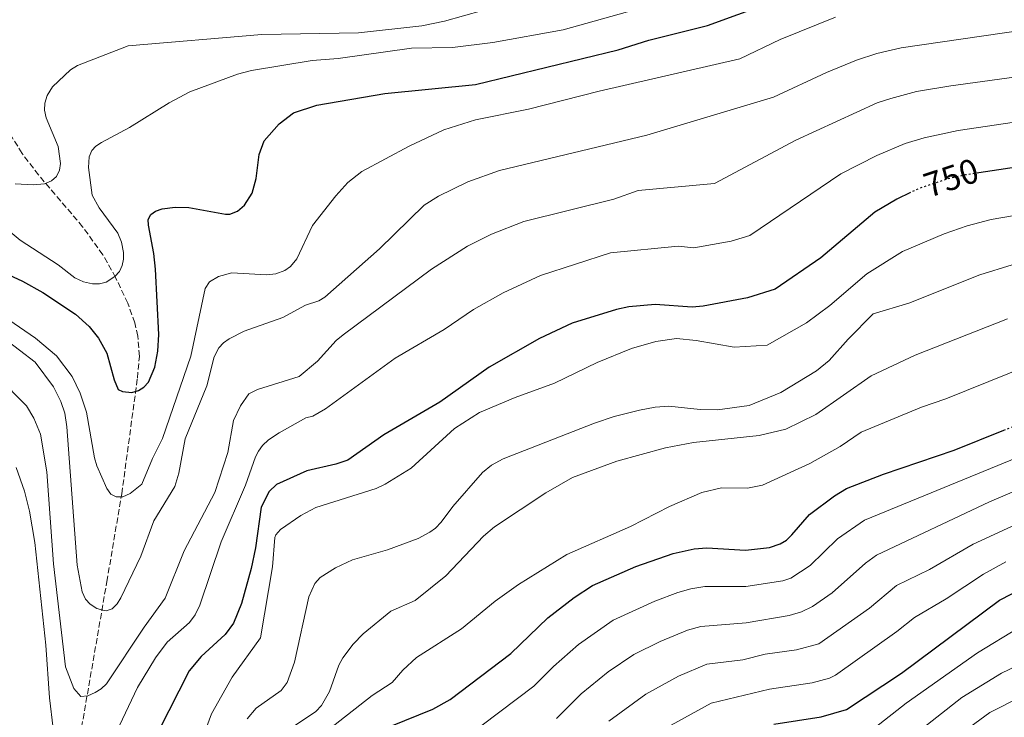
# Model space of a CAD drawing. Units: metres. Extents: x 634557 to 638010, y 4738999 to 4741380.
# Drawn here: x 637166 to 637450, y 4740696 to 4740897 of the extents above; entities that cross this region are included whole.
import ezdxf
from ezdxf.enums import TextEntityAlignment as Align

# ---------------------------------------------------------------- set-up
doc = ezdxf.new("R2010")
doc.units = ezdxf.units.M
doc.header["$MEASUREMENT"] = 0
doc.linetypes.add('DGN Style 3', pattern=[2.435891, 1.739922, -0.695969])
doc.linetypes.add('DGN Style 5', pattern=[1.217945, 0.521977, -0.695969])
for name, color, linetype, lineweight in [('Cota de curva de nivel directora', 7, 'Continuous', 0), ('Curva de nivel directora', 30, 'Continuous', 30), ('Curva de nivel directora no vista', 30, 'DGN Style 5', 30), ('Curva de nivel intermedia', 30, 'Continuous', 0), ('Vaguada', 142, 'DGN Style 3', 13)]:
    doc.layers.add(name, color=color, linetype=linetype, lineweight=lineweight)
doc.styles.add('Style-Arial', font='arial.ttf')

msp = doc.modelspace()

# ---------------------------------------------------------------- linework, layer by layer
at = {"layer": 'Curva de nivel directora', "color": 30, "linetype": 'Continuous', "lineweight": 30, "flags": 128}
for points, elevation in [([(637593.02, 4740909.26), (637573.45, 4740895.35), (637548.79, 4740883.07), (637531.36, 4740872.54), (637517.41, 4740865.73), (637507.89, 4740862.21), (637504.09, 4740861.28), (637485.06, 4740859.54), (637468.63, 4740856.17), (637457.67, 4740855.34), (637443.02, 4740853.13)], 750), ([(637150.46, 4740829.5), (637166.98, 4740821.92), (637172.88, 4740818.61), (637182.25, 4740812.38), (637186.25, 4740808.81), (637188.9, 4740805.4), (637191.33, 4740801.07), (637193.43, 4740793.41), (637194.58, 4740790.68), (637195.86, 4740790.01), (637198.55, 4740789.78), (637200.45, 4740790.33), (637202.02, 4740791.28), (637203.35, 4740792.78), (637205.21, 4740797.03), (637206.07, 4740801.69), (637206.31, 4740806.53), (637205.38, 4740825.36), (637204.94, 4740829.84), (637203.34, 4740838.03), (637203.31, 4740839.7), (637204.03, 4740841.1), (637205.39, 4740842.08), (637207.3, 4740842.73), (637211.04, 4740843.27), (637214.97, 4740843.13), (637225.62, 4740841.18), (637226.8, 4740841.24), (637229.06, 4740842.1), (637231.1, 4740843.81), (637233.26, 4740847.3), (637234.41, 4740851.52), (637235.27, 4740858.46), (637236.79, 4740862.4), (637241.03, 4740867.26), (637245.18, 4740870.47), (637251.98, 4740872.69), (637271.54, 4740875.97), (637297.72, 4740878.62), (637338.92, 4740888.64), (637347.73, 4740891.36), (637364.71, 4740895.65), (637389.92, 4740904.83)], 725), ([(637423.24, 4740847.42), (637419.34, 4740845.54), (637412.94, 4740841.77), (637397.36, 4740828.61), (637384.25, 4740819.61), (637376.27, 4740817.12), (637363.47, 4740814.71), (637360.29, 4740814.43), (637349.54, 4740815.18), (637341.94, 4740814.45), (637338.45, 4740813.74), (637325.67, 4740809.81), (637316.16, 4740805.32), (637301.68, 4740797.1), (637287.41, 4740787.01), (637271.24, 4740777.55), (637260.87, 4740770.29), (637257.45, 4740769.11), (637249.09, 4740767.17), (637240.35, 4740763.25), (637238.18, 4740761.17), (637235.89, 4740756.73), (637234.23, 4740744.92), (637232.96, 4740739.04), (637230.23, 4740728.94), (637227.88, 4740723.21), (637225.49, 4740719.99), (637218.57, 4740713.66), (637215.1, 4740709.49), (637206.21, 4740692.06)], 750), ([(637273.26, 4740693.48), (637285.44, 4740698.46), (637290.42, 4740701.2), (637307.94, 4740714.44), (637318.65, 4740724.81), (637326.25, 4740730.62), (637331.47, 4740734.05), (637343.96, 4740739.6), (637354.79, 4740743.37), (637360.84, 4740744.71), (637364.51, 4740744.93), (637375.63, 4740744.28), (637382.62, 4740745.08), (637385.65, 4740746.07), (637387.45, 4740747.2), (637389.05, 4740748.73), (637394.1, 4740754.56), (637401.35, 4740760.01), (637404.81, 4740762.12), (637415.49, 4740766.22), (637435.91, 4740773.18), (637450.16, 4740778.87)], 775), ([(637383.83, 4740694.09), (637397.44, 4740696.2), (637404.8, 4740698.3), (637420.71, 4740708.8), (637448.91, 4740729.84), (637459.44, 4740735.29)], 800)]:
    msp.add_lwpolyline(points, dxfattribs=dict(at, elevation=elevation))
at = {"layer": 'Curva de nivel directora no vista', "color": 30, "linetype": 'DGN Style 5', "lineweight": 30, "flags": 128}
for points, elevation in [([(637443.02, 4740853.13), (637439.11, 4740852.54), (637433.81, 4740851.32), (637425.79, 4740848.65), (637423.24, 4740847.42)], 750), ([(637450.16, 4740778.87), (637457.4, 4740781.76), (637469.13, 4740786.88)], 775)]:
    msp.add_lwpolyline(points, dxfattribs=dict(at, elevation=elevation))
at = {"layer": 'Curva de nivel intermedia', "color": 30, "linetype": 'Continuous', "lineweight": 0, "flags": 128}
for points, elevation in [([(637299.75, 4740899.94), (637288.8, 4740896.89), (637282.27, 4740895.51), (637263.96, 4740893.51), (637236.06, 4740893.05), (637197.51, 4740889.77), (637182.91, 4740884.06), (637180.86, 4740882.85), (637175.63, 4740877.96), (637174.08, 4740875.41), (637173.41, 4740873.21), (637173.31, 4740871.2), (637173.85, 4740869.01), (637177.27, 4740860.75), (637177.97, 4740855.84), (637177.69, 4740853.87), (637176.85, 4740852.11), (637175.36, 4740850.78), (637173.39, 4740850), (637170.05, 4740849.63), (637164.91, 4740849.92)], 715), ([(637348.11, 4740901.4), (637323.02, 4740894.35), (637302.78, 4740890.76), (637291.12, 4740889.32)], 720), ([(637401.6, 4740898), (637385.61, 4740891.6), (637374, 4740886.05), (637333.39, 4740876.7), (637313.01, 4740871.53), (637297.69, 4740868.44), (637288.62, 4740865.56), (637278.56, 4740860.79), (637264.91, 4740853.53), (637260.93, 4740850.34), (637257.38, 4740846.54), (637250.7, 4740837.96), (637246.18, 4740828.28), (637244.37, 4740826.16), (637242.74, 4740824.99), (637240.11, 4740824.03), (637237.43, 4740823.67), (637227.45, 4740824.24), (637223.59, 4740823.27), (637221, 4740821.7), (637219.68, 4740819.78), (637215.57, 4740800.27), (637207.43, 4740776.47), (637204.52, 4740770.74), (637201.47, 4740763.32), (637198.11, 4740760.6), (637195.97, 4740759.69), (637193.99, 4740759.71), (637192.53, 4740760.45), (637191.31, 4740762.04), (637188.5, 4740768.6), (637187.79, 4740770.88), (637185.44, 4740784.1), (637183.63, 4740789.54), (637181.35, 4740794.41), (637176.79, 4740800.34), (637170.76, 4740805.49), (637154.95, 4740816.21)], 730), ([(637462.31, 4740895.29), (637420.62, 4740889.16), (637413.56, 4740887.57), (637407.64, 4740885.66), (637399.07, 4740882.09), (637383.74, 4740874.98), (637347.2, 4740864.01), (637304.68, 4740853.78), (637295.5, 4740850.5), (637287.05, 4740846.4), (637282.94, 4740843.85), (637270.01, 4740831.19), (637254.24, 4740817.28), (637252.56, 4740816.2), (637248.63, 4740814.94), (637242.17, 4740811.43), (637230.93, 4740807.47), (637226.69, 4740805.27), (637225.04, 4740804.06), (637223.63, 4740802.64), (637222.29, 4740800.06), (637220.2, 4740791.66), (637213.91, 4740776.41), (637212.11, 4740766.52), (637211.01, 4740762.69), (637204.91, 4740752.77), (637201.15, 4740742.59), (637195.39, 4740730.52), (637194.28, 4740728.78)], 735), ([(637291.12, 4740889.32), (637279.29, 4740889.12), (637258.09, 4740886.16), (637250.62, 4740885.52), (637233.05, 4740882.67), (637229.09, 4740881.63), (637215.28, 4740876.48), (637209.31, 4740873.34), (637197.88, 4740866.21), (637189.76, 4740861.91), (637188.12, 4740860.8), (637186.97, 4740859.62), (637186.24, 4740857.73), (637186.08, 4740854.7), (637187.15, 4740846.66), (637189.14, 4740843.08), (637194.51, 4740835.72), (637195.57, 4740833.11), (637196.18, 4740830.19), (637196.16, 4740828.2), (637195.81, 4740826.44), (637194.96, 4740824.69), (637193.65, 4740823.19), (637191.13, 4740821.64), (637189.23, 4740821.11), (637187.23, 4740821.1), (637184.63, 4740821.71), (637182.12, 4740822.84), (637177.34, 4740826.62), (637166.33, 4740833.69), (637162.27, 4740837.09)], 720), ([(637465.07, 4740882.38), (637434.94, 4740878.22), (637425.02, 4740876.55), (637417.63, 4740874.59), (637413.69, 4740873.32), (637390.2, 4740862.51), (637366.7, 4740850.01), (637344.7, 4740848.01), (637337.67, 4740845.57), (637311.68, 4740839.12), (637302.39, 4740835.44), (637295.41, 4740831.94), (637285.01, 4740825.31), (637259.55, 4740806.43), (637257.56, 4740804.74), (637252.11, 4740798.78), (637246.8, 4740794.37), (637234.79, 4740790.63), (637232.3, 4740789.38), (637229.87, 4740785.93), (637227.92, 4740781.71), (637226.26, 4740772.5), (637222.53, 4740760.97), (637213.63, 4740744.13), (637208.18, 4740730.42), (637202.09, 4740722.07), (637191.2, 4740705.69), (637189.67, 4740704.29), (637187.95, 4740703.24), (637185.84, 4740702.29), (637183.84, 4740702.11), (637181.84, 4740704.43), (637179.44, 4740710.66), (637175.94, 4740740.33), (637174.01, 4740766.9), (637172.2, 4740777.72), (637170.29, 4740782.4), (637168.19, 4740785.92), (637159.88, 4740794.24)], 740), ([(637455.84, 4740868.17), (637437.02, 4740865.38), (637427.18, 4740863.26), (637421.71, 4740861.62), (637413.51, 4740858.09), (637403.21, 4740852.84), (637376.91, 4740835.05), (637371.56, 4740833.4), (637360.7, 4740831.51), (637356.2, 4740832.01), (637336.7, 4740830.01), (637316.49, 4740823.51), (637305.74, 4740818.54), (637297.18, 4740813.67), (637288.71, 4740807.93), (637274.54, 4740799.68), (637254.42, 4740785.06), (637250.76, 4740782.9), (637248.81, 4740782.44), (637241.1, 4740778.11), (637237.97, 4740776.08), (637236.26, 4740774.45), (637235.06, 4740772.86), (637234.2, 4740771.17), (637231.32, 4740763.01), (637224.31, 4740746.66), (637218.13, 4740728.39)], 745), ([(637241.47, 4740750.24), (637247.31, 4740754.33), (637251.63, 4740756.6), (637269.03, 4740762.1), (637271.67, 4740763.37), (637279.18, 4740767.99), (637291.64, 4740779.36), (637298.88, 4740784.02), (637309.16, 4740788.35), (637320.51, 4740792.46), (637332.8, 4740798.46), (637342.74, 4740802.49), (637349.73, 4740804.45), (637355.75, 4740805.32), (637361.38, 4740804.8), (637372.36, 4740802.81), (637381.88, 4740803.4), (637393.3, 4740809.84), (637400.02, 4740814.9), (637410.66, 4740823.96), (637421, 4740830.47), (637433.03, 4740835.58), (637439.63, 4740837.89), (637446.54, 4740839.65), (637459.43, 4740841.86)], 755), ([(637452.65, 4740826.6), (637443.32, 4740823.67), (637422.83, 4740815.5), (637412.5, 4740812.44), (637405.25, 4740805.18), (637399.8, 4740798.99), (637396.1, 4740795.99), (637385.87, 4740789.79), (637376.67, 4740786.05), (637367.54, 4740784.79), (637362.57, 4740784.82), (637353.57, 4740785.8), (637349.58, 4740785.52), (637345.03, 4740784.63), (637337.74, 4740782.8), (637332.1, 4740780.92), (637305.76, 4740770.65), (637302.38, 4740768.78), (637299.75, 4740766.65), (637291.21, 4740756.88), (637287.82, 4740752.34), (637286.22, 4740750.62), (637284.58, 4740749.49), (637281.2, 4740747.66), (637272.32, 4740744.41), (637262.19, 4740741.49), (637257.3, 4740739.2), (637252.95, 4740736.44), (637251.39, 4740734.7), (637249.62, 4740730.79), (637245.53, 4740711.97), (637243.4, 4740706.12), (637241.61, 4740703.84), (637234.48, 4740698.68), (637231.84, 4740695.68)], 760), ([(637245.25, 4740693.42), (637251.61, 4740697.71), (637253.3, 4740699.5), (637255.61, 4740703.53), (637258.27, 4740711.07), (637259.42, 4740713.24), (637262.43, 4740717.19), (637265.31, 4740720.17), (637273.29, 4740726.71), (637280.31, 4740729.77), (637289.2, 4740736.91), (637300.06, 4740748.31), (637303.18, 4740751.06), (637318.04, 4740760.8), (637325.75, 4740765.24), (637338.5, 4740769.93), (637352.56, 4740773.77), (637360.67, 4740775.31), (637379.63, 4740777.39), (637387.26, 4740779.16), (637395.95, 4740783.39), (637411.92, 4740794.59), (637424.66, 4740800.53), (637451.26, 4740811.02)], 765), ([(637194.28, 4740728.78), (637192.84, 4740727.4), (637191.18, 4740726.83), (637190.54, 4740726.86), (637188.47, 4740727.47), (637186.55, 4740728.67), (637185.18, 4740730.12), (637184.23, 4740732.28), (637182.79, 4740739.93), (637179.84, 4740779.83), (637179.2, 4740783.78), (637178.1, 4740787.16), (637175.96, 4740791.39), (637170.67, 4740798.48), (637161.6, 4740805.45)], 735), ([(637251.32, 4740688.09), (637255.04, 4740692.24), (637267.9, 4740702.37), (637273.66, 4740706.14), (637276.76, 4740709.71), (637280.75, 4740713.31), (637293.71, 4740721.58), (637303.42, 4740729.6), (637310.18, 4740734.38), (637324.06, 4740743.01), (637342.51, 4740751.09), (637353.69, 4740756.85), (637363.05, 4740760.92), (637368.74, 4740762.24), (637376.27, 4740762.18), (637380.51, 4740763.02), (637394.26, 4740769.32), (637402.98, 4740774.21), (637409.06, 4740778.32), (637426.49, 4740785.56), (637433.42, 4740787.99), (637464.21, 4740800.38)], 770), ([(637473.14, 4740778.83), (637410.02, 4740752.93), (637402.21, 4740747.54), (637394.32, 4740739.89), (637388.72, 4740736.26), (637386.4, 4740735.48), (637375.74, 4740733.83), (637363.96, 4740733.81), (637359.92, 4740733.1), (637356.13, 4740732.09), (637349.53, 4740729.59), (637337.49, 4740724.12), (637327.43, 4740717.05), (637320.22, 4740710.75), (637314.52, 4740705.1), (637299.67, 4740693.8)], 780), ([(637218.13, 4740728.39), (637216.84, 4740725.67), (637215.19, 4740723.46), (637208.75, 4740717.72), (637205.42, 4740713.25), (637200.19, 4740704.68), (637193.28, 4740690.03), (637189.57, 4740683.89), (637187.37, 4740681.62), (637185.63, 4740680.54), (637183.71, 4740679.96), (637182.07, 4740679.84), (637180.07, 4740680.13), (637178.23, 4740681.17), (637177.71, 4740681.81), (637176.89, 4740683.96), (637174.79, 4740701.71), (637173.77, 4740716.93), (637170.57, 4740746.47), (637169, 4740755.51), (637167.53, 4740761.33), (637165.22, 4740768.14)], 745), ([(637321.11, 4740695.75), (637328.2, 4740702.87), (637336.06, 4740709.21), (637343.43, 4740714.16), (637351.07, 4740717.97), (637358.87, 4740721.26), (637362.72, 4740722.31), (637375.85, 4740723.37), (637388.24, 4740725.48), (637391.79, 4740726.46), (637394.97, 4740728.07), (637400.62, 4740731.99), (637410.31, 4740740.53), (637413.45, 4740742.8), (637446.11, 4740758.21), (637459.16, 4740763.78)], 785), ([(637336.21, 4740694.96), (637346.9, 4740702.78), (637356.3, 4740707.9), (637364.45, 4740711.4), (637374.84, 4740712.67), (637381.34, 4740714.26), (637390.33, 4740715.51), (637396.79, 4740717.23), (637411.44, 4740727.52), (637419.26, 4740734.06), (637428.74, 4740738.75), (637441.35, 4740746.06), (637462.42, 4740755.74)], 790), ([(637218.07, 4740687.65), (637221.51, 4740697.04), (637227.48, 4740707.63), (637235.73, 4740719.04), (637239.16, 4740739.47), (637239.86, 4740747.91), (637240.14, 4740748.74), (637241.47, 4740750.24)], 755), ([(637354.22, 4740693.78), (637365.75, 4740700.11), (637382.59, 4740704.17), (637394.87, 4740706.05), (637399.88, 4740707.39), (637401.67, 4740708.23), (637419.33, 4740720.79), (637424.4, 4740724.89), (637433.6, 4740730.22), (637444.29, 4740737.4), (637450.8, 4740740.88)], 795), ([(637454.64, 4740722), (637442.58, 4740714.69), (637422, 4740700.11), (637413.09, 4740693.16)], 805), ([(637462.19, 4740714.88), (637449.57, 4740708.82), (637438.05, 4740701.8), (637422.35, 4740689.4)], 810), ([(637455.53, 4740702.17), (637446.2, 4740697.45), (637436.44, 4740690.36)], 815)]:
    msp.add_lwpolyline(points, dxfattribs=dict(at, elevation=elevation))
at = {"layer": 'Vaguada', "color": 142, "linetype": 'DGN Style 3', "lineweight": 13}
msp.add_polyline3d([(637182.81, 4740685.97, 742.86), (637191.34, 4740735.21, 733.12), (637195.64, 4740760.52, 728.72), (637200.18, 4740793.93, 724.13), (637200.72, 4740800.2, 723.16), (637200.27, 4740806.01, 722.22), (637199.39, 4740809.84, 721.6), (637197.4, 4740815.52, 720.66), (637193.88, 4740822.95, 719.41), (637190.19, 4740829.48, 718.26), (637184.35, 4740837.59, 716.66), (637171.63, 4740852.51, 713.45), (637166.89, 4740858.73, 712.18), (637156.57, 4740875.57, 709.23)], dxfattribs=at)

# ---------------------------------------------------------------- texts
at = {"layer": 'Cota de curva de nivel directora', "color": 7, "linetype": 'Continuous', "lineweight": 0, "style": 'Style-Arial'}
msp.add_text('750', height=7, rotation=18.4028, dxfattribs=at).set_placement((637435.01, 4740851.72, 750), align=Align.MIDDLE_CENTER)

doc.saveas('drawing.dxf')
